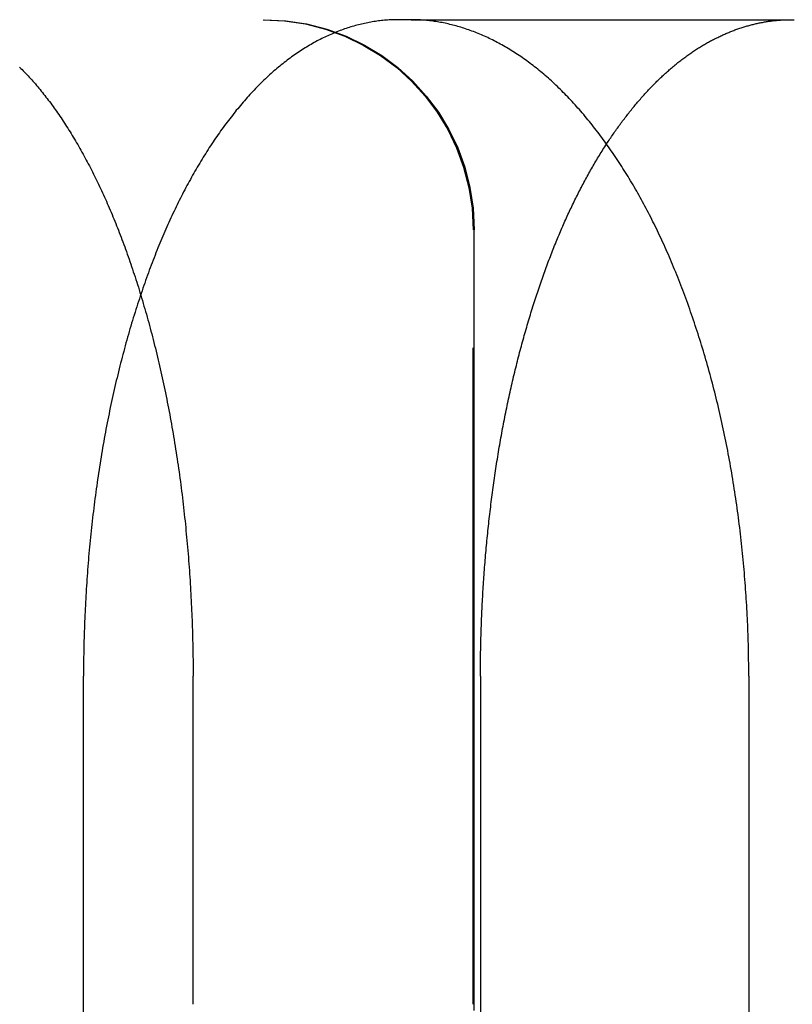
# Model space of a CAD drawing. Extents: x -77 to 77, y -177 to 102.
# Drawn here: x -63 to -60, y 66 to 70 of the extents above; entities that cross this region are included whole.
import ezdxf

# ---------------------------------------------------------------- set-up
doc = ezdxf.new("R2010")
doc.units = 0
doc.header["$LTSCALE"] = 10
doc.linetypes.add('VERDECKT', pattern=[0.375, 0.25, -0.125])
doc.layers.get('0').update_dxf_attribs({"linetype": 'CONTINUOUS'})
doc.layers.add('STEMPEL', color=3, linetype='CONTINUOUS')

# ---------------------------------------------------------------- blocks, each defined once
blk = doc.blocks.new('A$C0C61FC95')
at = {"color": 3, "linetype": 'CONTINUOUS', "extrusion": (0, 1, -2e-16)}
for p, q in [((-61.73555, 70), (-61.78564, 70)), ((-62.98455, 40), (-62.98455, 67.5)), ((-61.47202, 67.5), (-61.47202, 40)), ((-60.44946, 67.5), (-60.44946, 40))]:
    blk.add_line(p, q, dxfattribs=at)
at = {"color": 1, "linetype": 'VERDECKT', "extrusion": (0, 1, -2e-16)}
for p, q in [((-61.73555, 70), (-60.2767, 70)), ((-61.5, 40), (-61.5, 69.2)), ((-62.56686, 40), (-62.56686, 67.5))]:
    blk.add_line(p, q, dxfattribs=at)
at = {"color": 1}
for points in [[(-63.228, 69.8191, 0), (-63.2233, 69.8145, 0), (-63.2187, 69.8099, 0), (-63.214, 69.8052, 0), (-63.2094, 69.8005, 0), (-63.2048, 69.7957, 0), (-63.2002, 69.7908, 0), (-63.1956, 69.7859, 0), (-63.191, 69.7809, 0), (-63.1864, 69.7759, 0), (-63.1818, 69.7708, 0), (-63.1772, 69.7656, 0), (-63.1727, 69.7604, 0), (-63.1681, 69.7552, 0), (-63.1636, 69.7499, 0), (-63.159, 69.7445, 0), (-63.1545, 69.7391, 0), (-63.15, 69.7336, 0), (-63.1454, 69.728, 0), (-63.1409, 69.7225, 0), (-63.1364, 69.7168, 0), (-63.132, 69.7111, 0), (-63.1275, 69.7054, 0), (-63.123, 69.6996, 0), (-63.1186, 69.6937, 0), (-63.1141, 69.6878, 0), (-63.1097, 69.6818, 0), (-63.1052, 69.6758, 0), (-63.1008, 69.6698, 0), (-63.0964, 69.6636, 0), (-63.092, 69.6575, 0), (-63.0877, 69.6513, 0), (-63.0833, 69.645, 0), (-63.0789, 69.6387, 0), (-63.0746, 69.6323, 0), (-63.0702, 69.6259, 0), (-63.0659, 69.6195, 0), (-63.0616, 69.6129, 0), (-63.0573, 69.6064, 0), (-63.053, 69.5998, 0), (-63.0488, 69.5931, 0), (-63.0445, 69.5864, 0), (-63.0402, 69.5797, 0), (-63.036, 69.5729, 0), (-63.0318, 69.566, 0), (-63.0276, 69.5592, 0), (-63.0234, 69.5522, 0), (-63.0192, 69.5453, 0), (-63.0151, 69.5382, 0), (-63.0109, 69.5312, 0), (-63.0068, 69.5241, 0), (-63.0026, 69.5169, 0), (-62.9985, 69.5097, 0), (-62.9944, 69.5025, 0), (-62.9904, 69.4952, 0), (-62.9863, 69.4879, 0), (-62.9823, 69.4805, 0), (-62.9782, 69.4731, 0), (-62.9742, 69.4656, 0), (-62.9702, 69.4581, 0), (-62.9662, 69.4506, 0), (-62.9623, 69.443, 0), (-62.9583, 69.4354, 0), (-62.9544, 69.4277, 0), (-62.9505, 69.42, 0), (-62.9466, 69.4123, 0), (-62.9427, 69.4045, 0), (-62.9388, 69.3967, 0), (-62.935, 69.3889, 0), (-62.9311, 69.381, 0), (-62.9273, 69.3731, 0), (-62.9235, 69.3651, 0), (-62.9198, 69.3571, 0), (-62.916, 69.349, 0), (-62.9123, 69.341, 0), (-62.9085, 69.3329, 0), (-62.9048, 69.3247, 0), (-62.9012, 69.3165, 0), (-62.8975, 69.3083, 0), (-62.8938, 69.3, 0), (-62.8902, 69.2918, 0), (-62.8866, 69.2834, 0), (-62.883, 69.2751, 0), (-62.8795, 69.2667, 0), (-62.8759, 69.2583, 0), (-62.8724, 69.2498, 0), (-62.8689, 69.2413, 0), (-62.8654, 69.2328, 0), (-62.8619, 69.2242, 0), (-62.8585, 69.2155, 0), (-62.855, 69.2068, 0), (-62.8516, 69.1981, 0), (-62.8481, 69.1892, 0), (-62.8447, 69.1804, 0), (-62.8413, 69.1714, 0), (-62.8379, 69.1624, 0), (-62.8345, 69.1534, 0), (-62.8311, 69.1442, 0), (-62.8277, 69.1351, 0), (-62.8244, 69.1258, 0), (-62.821, 69.1166, 0), (-62.8177, 69.1072, 0), (-62.8144, 69.0978, 0), (-62.8111, 69.0884, 0), (-62.8078, 69.0789, 0), (-62.8045, 69.0693, 0), (-62.8012, 69.0597, 0), (-62.798, 69.05, 0), (-62.7948, 69.0403, 0), (-62.7915, 69.0305, 0), (-62.7883, 69.0207, 0), (-62.7851, 69.0108, 0), (-62.7819, 69.0009, 0), (-62.7788, 68.9909, 0), (-62.7756, 68.9809, 0), (-62.7725, 68.9708, 0), (-62.7694, 68.9607, 0), (-62.7663, 68.9505, 0), (-62.7632, 68.9403, 0), (-62.7601, 68.93, 0), (-62.7571, 68.9197, 0), (-62.7541, 68.9094, 0), (-62.751, 68.8989, 0), (-62.748, 68.8885, 0), (-62.7451, 68.878, 0), (-62.7421, 68.8674, 0), (-62.7392, 68.8568, 0), (-62.7362, 68.8462, 0), (-62.7333, 68.8355, 0), (-62.7304, 68.8248, 0), (-62.7276, 68.814, 0), (-62.7247, 68.8032, 0), (-62.7219, 68.7923, 0), (-62.7191, 68.7814, 0), (-62.7163, 68.7705, 0), (-62.7135, 68.7595, 0), (-62.7108, 68.7484, 0), (-62.7081, 68.7374, 0), (-62.7054, 68.7263, 0), (-62.7027, 68.7151, 0), (-62.7, 68.7039, 0), (-62.6974, 68.6927, 0), (-62.6948, 68.6814, 0), (-62.6922, 68.6701, 0), (-62.6896, 68.6588, 0), (-62.6871, 68.6474, 0), (-62.6845, 68.636, 0), (-62.682, 68.6245, 0), (-62.6796, 68.6131, 0), (-62.6771, 68.6015, 0), (-62.6747, 68.59, 0), (-62.6723, 68.5784, 0), (-62.6699, 68.5667, 0), (-62.6675, 68.5551, 0), (-62.6652, 68.5434, 0), (-62.6629, 68.5316, 0), (-62.6606, 68.5199, 0), (-62.6583, 68.5081, 0), (-62.6561, 68.4963, 0), (-62.6539, 68.4844, 0), (-62.6517, 68.4725, 0), (-62.6496, 68.4606, 0), (-62.6475, 68.4486, 0), (-62.6454, 68.4366, 0), (-62.6433, 68.4246, 0), (-62.6412, 68.4126, 0), (-62.6392, 68.4005, 0), (-62.6372, 68.3884, 0), (-62.6353, 68.3763, 0), (-62.6334, 68.3641, 0), (-62.6314, 68.352, 0), (-62.6296, 68.3398, 0), (-62.6277, 68.3275, 0), (-62.6259, 68.3153, 0), (-62.6241, 68.303, 0), (-62.6223, 68.2907, 0), (-62.6206, 68.2784, 0), (-62.6189, 68.2661, 0), (-62.6172, 68.2537, 0), (-62.6155, 68.2413, 0), (-62.6139, 68.2289, 0), (-62.6123, 68.2165, 0), (-62.6107, 68.2041, 0), (-62.6092, 68.1916, 0), (-62.6077, 68.1792, 0), (-62.6062, 68.1667, 0), (-62.6047, 68.1542, 0), (-62.6033, 68.1417, 0), (-62.6019, 68.1292, 0), (-62.6005, 68.1166, 0), (-62.5991, 68.1041, 0), (-62.5978, 68.0915, 0), (-62.5965, 68.0789, 0), (-62.5952, 68.0664, 0), (-62.594, 68.0538, 0), (-62.5928, 68.0412, 0), (-62.5916, 68.0286, 0), (-62.5904, 68.0159, 0), (-62.5893, 68.0033, 0), (-62.5882, 67.9907, 0), (-62.5871, 67.978, 0), (-62.5861, 67.9654, 0), (-62.585, 67.9528, 0), (-62.584, 67.9401, 0), (-62.5831, 67.9275, 0), (-62.5821, 67.9148, 0), (-62.5812, 67.9021, 0), (-62.5803, 67.8895, 0), (-62.5795, 67.8768, 0), (-62.5787, 67.8642, 0), (-62.5779, 67.8515, 0), (-62.5771, 67.8388, 0), (-62.5764, 67.8262, 0), (-62.5756, 67.8135, 0), (-62.575, 67.8009, 0), (-62.5743, 67.7882, 0), (-62.5737, 67.7756, 0), (-62.5731, 67.763, 0), (-62.5725, 67.7503, 0), (-62.5719, 67.7377, 0), (-62.5714, 67.7251, 0), (-62.5709, 67.7125, 0), (-62.5705, 67.6999, 0), (-62.57, 67.6873, 0), (-62.5696, 67.6747, 0), (-62.5692, 67.6621, 0), (-62.5689, 67.6496, 0), (-62.5686, 67.637, 0), (-62.5683, 67.6245, 0), (-62.568, 67.612, 0), (-62.5678, 67.5995, 0), (-62.5676, 67.587, 0), (-62.5674, 67.5745, 0), (-62.5672, 67.562, 0), (-62.5671, 67.5496, 0), (-62.567, 67.5372, 0), (-62.5669, 67.5248, 0), (-62.5669, 67.5124, 0), (-62.5669, 67.5, 0)], [(-60.9912, 69.5269, 0), (-60.9881, 69.5317, 0), (-60.9849, 69.5365, 0), (-60.9818, 69.5412, 0), (-60.9786, 69.5459, 0), (-60.9754, 69.5506, 0), (-60.9722, 69.5552, 0), (-60.9691, 69.5599, 0), (-60.9658, 69.5645, 0), (-60.9626, 69.5691, 0), (-60.9594, 69.5737, 0), (-60.9562, 69.5783, 0), (-60.953, 69.5829, 0), (-60.9497, 69.5874, 0), (-60.9465, 69.5919, 0), (-60.9432, 69.5964, 0), (-60.9399, 69.6009, 0), (-60.9367, 69.6053, 0), (-60.9334, 69.6098, 0), (-60.9301, 69.6142, 0), (-60.9268, 69.6186, 0), (-60.9235, 69.6229, 0), (-60.9201, 69.6273, 0), (-60.9168, 69.6316, 0), (-60.9135, 69.6359, 0), (-60.9101, 69.6402, 0), (-60.9068, 69.6445, 0), (-60.9034, 69.6487, 0), (-60.9001, 69.6529, 0), (-60.8967, 69.6571, 0), (-60.8933, 69.6613, 0), (-60.8899, 69.6655, 0), (-60.8865, 69.6696, 0), (-60.8831, 69.6737, 0), (-60.8797, 69.6778, 0), (-60.8763, 69.6818, 0), (-60.8729, 69.6859, 0), (-60.8695, 69.6899, 0), (-60.866, 69.6939, 0), (-60.8626, 69.6979, 0), (-60.8591, 69.7018, 0), (-60.8557, 69.7057, 0), (-60.8522, 69.7096, 0), (-60.8487, 69.7135, 0), (-60.8452, 69.7174, 0), (-60.8417, 69.7212, 0), (-60.8382, 69.725, 0), (-60.8347, 69.7288, 0), (-60.8312, 69.7326, 0), (-60.8277, 69.7363, 0), (-60.8242, 69.74, 0), (-60.8207, 69.7437, 0), (-60.8171, 69.7474, 0), (-60.8136, 69.751, 0), (-60.81, 69.7546, 0), (-60.8065, 69.7582, 0), (-60.8029, 69.7617, 0), (-60.7993, 69.7653, 0), (-60.7958, 69.7688, 0), (-60.7922, 69.7723, 0), (-60.7886, 69.7757, 0), (-60.785, 69.7792, 0), (-60.7814, 69.7826, 0), (-60.7778, 69.786, 0), (-60.7742, 69.7893, 0), (-60.7706, 69.7926, 0), (-60.7669, 69.7959, 0), (-60.7633, 69.7992, 0), (-60.7597, 69.8025, 0), (-60.756, 69.8057, 0), (-60.7524, 69.8089, 0), (-60.7487, 69.8121, 0), (-60.7451, 69.8152, 0), (-60.7414, 69.8183, 0), (-60.7377, 69.8214, 0), (-60.7341, 69.8245, 0), (-60.7304, 69.8275, 0), (-60.7267, 69.8305, 0), (-60.723, 69.8335, 0), (-60.7193, 69.8364, 0), (-60.7156, 69.8394, 0), (-60.7119, 69.8423, 0), (-60.7082, 69.8451, 0), (-60.7045, 69.848, 0), (-60.7007, 69.8508, 0), (-60.697, 69.8536, 0), (-60.6933, 69.8564, 0), (-60.6895, 69.8591, 0), (-60.6858, 69.8618, 0), (-60.682, 69.8645, 0), (-60.6783, 69.8672, 0), (-60.6745, 69.8698, 0), (-60.6708, 69.8724, 0), (-60.667, 69.875, 0), (-60.6633, 69.8775, 0), (-60.6595, 69.8801, 0), (-60.6557, 69.8826, 0), (-60.6519, 69.885, 0), (-60.6481, 69.8875, 0), (-60.6444, 69.8899, 0), (-60.6406, 69.8923, 0), (-60.6368, 69.8947, 0), (-60.633, 69.897, 0), (-60.6292, 69.8993, 0), (-60.6254, 69.9016, 0), (-60.6216, 69.9039, 0), (-60.6178, 69.9061, 0), (-60.6139, 69.9083, 0), (-60.6101, 69.9105, 0), (-60.6063, 69.9127, 0), (-60.6025, 69.9148, 0), (-60.5987, 69.9169, 0), (-60.5948, 69.919, 0), (-60.591, 69.921, 0), (-60.5872, 69.923, 0), (-60.5833, 69.925, 0), (-60.5795, 69.927, 0), (-60.5757, 69.9289, 0), (-60.5718, 69.9309, 0), (-60.568, 69.9327, 0), (-60.5641, 69.9346, 0), (-60.5603, 69.9364, 0), (-60.5564, 69.9383, 0), (-60.5526, 69.94, 0), (-60.5487, 69.9418, 0), (-60.5449, 69.9435, 0), (-60.541, 69.9452, 0), (-60.5371, 69.9469, 0), (-60.5333, 69.9486, 0), (-60.5294, 69.9502, 0), (-60.5256, 69.9518, 0), (-60.5217, 69.9534, 0), (-60.5178, 69.9549, 0), (-60.514, 69.9564, 0), (-60.5101, 69.9579, 0), (-60.5062, 69.9594, 0), (-60.5023, 69.9608, 0), (-60.4985, 69.9623, 0), (-60.4946, 69.9636, 0), (-60.4907, 69.965, 0), (-60.4869, 69.9663, 0), (-60.483, 69.9677, 0), (-60.4791, 69.9689, 0), (-60.4752, 69.9702, 0), (-60.4714, 69.9714, 0), (-60.4675, 69.9726, 0), (-60.4636, 69.9738, 0), (-60.4597, 69.975, 0), (-60.4559, 69.9761, 0), (-60.452, 69.9772, 0), (-60.4481, 69.9783, 0), (-60.4442, 69.9793, 0), (-60.4404, 69.9803, 0), (-60.4365, 69.9813, 0), (-60.4326, 69.9823, 0), (-60.4287, 69.9833, 0), (-60.4249, 69.9842, 0), (-60.421, 69.9851, 0), (-60.4171, 69.9859, 0), (-60.4133, 69.9868, 0), (-60.4094, 69.9876, 0), (-60.4055, 69.9884, 0), (-60.4017, 69.9891, 0), (-60.3978, 69.9899, 0), (-60.3939, 69.9906, 0), (-60.3901, 69.9913, 0), (-60.3862, 69.9919, 0), (-60.3823, 69.9926, 0), (-60.3785, 69.9932, 0), (-60.3746, 69.9938, 0), (-60.3708, 69.9943, 0), (-60.3669, 69.9948, 0), (-60.3631, 69.9953, 0), (-60.3592, 69.9958, 0), (-60.3554, 69.9963, 0), (-60.3515, 69.9967, 0), (-60.3477, 69.9971, 0), (-60.3438, 69.9975, 0), (-60.34, 69.9978, 0), (-60.3362, 69.9981, 0), (-60.3323, 69.9984, 0), (-60.3285, 69.9987, 0), (-60.3247, 69.999, 0), (-60.3209, 69.9992, 0), (-60.317, 69.9994, 0), (-60.3132, 69.9995, 0), (-60.3094, 69.9997, 0), (-60.3056, 69.9998, 0), (-60.3018, 69.9999, 0), (-60.298, 69.9999, 0), (-60.2942, 70, 0), (-60.2904, 70, 0)], [(-61.4953, 66.2267, 0), (-61.4953, 66.3029, 0), (-61.4953, 66.3792, 0), (-61.4953, 66.4554, 0), (-61.4953, 66.5317, 0), (-61.4954, 66.6079, 0), (-61.4954, 66.6841, 0), (-61.4954, 66.7604, 0), (-61.4954, 66.8366, 0), (-61.4954, 66.9129, 0), (-61.4954, 66.9891, 0), (-61.4954, 67.0654, 0), (-61.4954, 67.1416, 0), (-61.4954, 67.2178, 0), (-61.4954, 67.2941, 0), (-61.4954, 67.3703, 0), (-61.4954, 67.4466, 0), (-61.4955, 67.5228, 0), (-61.4955, 67.599, 0), (-61.4955, 67.6753, 0), (-61.4955, 67.7515, 0), (-61.4955, 67.8278, 0), (-61.4955, 67.904, 0), (-61.4955, 67.9802, 0), (-61.4955, 68.0565, 0), (-61.4955, 68.1327, 0), (-61.4955, 68.209, 0), (-61.4955, 68.2852, 0), (-61.4955, 68.3614, 0), (-61.4955, 68.4377, 0), (-61.4956, 68.5139, 0), (-61.4956, 68.5902, 0), (-61.4956, 68.6664, 0), (-61.4956, 68.7426, 0), (-61.4956, 68.8189, 0), (-61.4956, 68.8951, 0), (-61.4956, 68.9714, 0), (-61.4956, 69.0476, 0), (-61.4956, 69.1238, 0), (-61.4956, 69.2001, 0)]]:
    blk.add_polyline3d(points, dxfattribs=at)
at = {"color": 3}
for points in [[(-61.7856, 70, 0), (-61.7914, 70, 0), (-61.7971, 69.9999, 0), (-61.8029, 69.9997, 0), (-61.8087, 69.9995, 0), (-61.8144, 69.9993, 0), (-61.8202, 69.999, 0), (-61.826, 69.9986, 0), (-61.8318, 69.9982, 0), (-61.8376, 69.9977, 0), (-61.8434, 69.9971, 0), (-61.8492, 69.9965, 0), (-61.855, 69.9959, 0), (-61.8608, 69.9952, 0), (-61.8666, 69.9944, 0), (-61.8725, 69.9935, 0), (-61.8783, 69.9927, 0), (-61.8841, 69.9917, 0), (-61.89, 69.9907, 0), (-61.8958, 69.9896, 0), (-61.9017, 69.9885, 0), (-61.9075, 69.9873, 0), (-61.9133, 69.9861, 0), (-61.9192, 69.9848, 0), (-61.925, 69.9835, 0), (-61.9309, 69.982, 0), (-61.9368, 69.9806, 0), (-61.9426, 69.979, 0), (-61.9485, 69.9775, 0), (-61.9543, 69.9758, 0), (-61.9602, 69.9741, 0), (-61.966, 69.9724, 0), (-61.9719, 69.9705, 0), (-61.9777, 69.9687, 0), (-61.9836, 69.9667, 0), (-61.9894, 69.9647, 0), (-61.9953, 69.9627, 0), (-62.0012, 69.9606, 0), (-62.007, 69.9584, 0), (-62.0128, 69.9562, 0), (-62.0187, 69.9539, 0), (-62.0245, 69.9516, 0), (-62.0304, 69.9492, 0), (-62.0362, 69.9467, 0), (-62.042, 69.9442, 0), (-62.0479, 69.9416, 0), (-62.0537, 69.939, 0), (-62.0595, 69.9363, 0), (-62.0653, 69.9335, 0), (-62.0712, 69.9307, 0), (-62.077, 69.9278, 0), (-62.0828, 69.9249, 0), (-62.0886, 69.9219, 0), (-62.0943, 69.9189, 0), (-62.1001, 69.9158, 0), (-62.1059, 69.9126, 0), (-62.1117, 69.9094, 0), (-62.1175, 69.9061, 0), (-62.1232, 69.9028, 0), (-62.129, 69.8994, 0), (-62.1347, 69.8959, 0), (-62.1404, 69.8924, 0), (-62.1462, 69.8888, 0), (-62.1519, 69.8852, 0), (-62.1576, 69.8815, 0), (-62.1633, 69.8777, 0), (-62.169, 69.8739, 0), (-62.1747, 69.87, 0), (-62.1804, 69.8661, 0), (-62.186, 69.8621, 0), (-62.1917, 69.8581, 0), (-62.1973, 69.8539, 0), (-62.203, 69.8498, 0), (-62.2086, 69.8455, 0), (-62.2142, 69.8413, 0), (-62.2198, 69.8369, 0), (-62.2254, 69.8325, 0), (-62.231, 69.828, 0), (-62.2366, 69.8235, 0), (-62.2421, 69.8189, 0), (-62.2477, 69.8143, 0), (-62.2532, 69.8096, 0), (-62.2587, 69.8048, 0), (-62.2642, 69.8, 0), (-62.2697, 69.7951, 0), (-62.2752, 69.7901, 0), (-62.2806, 69.7851, 0), (-62.2861, 69.7801, 0), (-62.2915, 69.775, 0), (-62.2969, 69.7698, 0), (-62.3024, 69.7645, 0), (-62.3077, 69.7593, 0), (-62.3131, 69.7539, 0), (-62.3185, 69.7485, 0), (-62.3238, 69.743, 0), (-62.3292, 69.7375, 0), (-62.3345, 69.732, 0), (-62.3398, 69.7263, 0), (-62.3451, 69.7207, 0), (-62.3503, 69.7149, 0), (-62.3556, 69.7092, 0), (-62.3608, 69.7033, 0), (-62.3661, 69.6974, 0), (-62.3713, 69.6915, 0), (-62.3765, 69.6855, 0), (-62.3816, 69.6795, 0), (-62.3868, 69.6734, 0), (-62.3919, 69.6672, 0), (-62.397, 69.661, 0), (-62.4022, 69.6548, 0), (-62.4072, 69.6485, 0), (-62.4123, 69.6421, 0), (-62.4174, 69.6357, 0), (-62.4224, 69.6293, 0), (-62.4274, 69.6228, 0), (-62.4324, 69.6163, 0), (-62.4374, 69.6097, 0), (-62.4423, 69.603, 0), (-62.4473, 69.5964, 0), (-62.4522, 69.5896, 0), (-62.4571, 69.5829, 0), (-62.462, 69.5761, 0), (-62.4669, 69.5692, 0), (-62.4717, 69.5623, 0), (-62.4765, 69.5553, 0), (-62.4813, 69.5483, 0), (-62.4861, 69.5413, 0), (-62.4909, 69.5342, 0), (-62.4956, 69.5271, 0), (-62.5004, 69.5199, 0), (-62.5051, 69.5127, 0), (-62.5097, 69.5055, 0), (-62.5144, 69.4982, 0), (-62.519, 69.4908, 0), (-62.5237, 69.4835, 0), (-62.5283, 69.4761, 0), (-62.5328, 69.4686, 0), (-62.5374, 69.4611, 0), (-62.5419, 69.4536, 0), (-62.5464, 69.446, 0), (-62.5509, 69.4384, 0), (-62.5554, 69.4307, 0), (-62.5598, 69.4231, 0), (-62.5642, 69.4153, 0), (-62.5686, 69.4076, 0), (-62.573, 69.3998, 0), (-62.5774, 69.3919, 0), (-62.5817, 69.3841, 0), (-62.586, 69.3762, 0), (-62.5903, 69.3682, 0), (-62.5945, 69.3603, 0), (-62.5988, 69.3523, 0), (-62.603, 69.3442, 0), (-62.6072, 69.3361, 0), (-62.6113, 69.328, 0), (-62.6154, 69.3199, 0), (-62.6196, 69.3117, 0), (-62.6236, 69.3035, 0), (-62.6277, 69.2953, 0), (-62.6317, 69.287, 0), (-62.6357, 69.2787, 0), (-62.6397, 69.2704, 0), (-62.6437, 69.262, 0), (-62.6476, 69.2536, 0), (-62.6515, 69.2452, 0), (-62.6554, 69.2367, 0), (-62.6593, 69.2281, 0), (-62.6632, 69.2195, 0), (-62.667, 69.2109, 0), (-62.6708, 69.2022, 0), (-62.6747, 69.1934, 0), (-62.6785, 69.1846, 0), (-62.6823, 69.1757, 0), (-62.6861, 69.1667, 0), (-62.6898, 69.1578, 0), (-62.6936, 69.1487, 0), (-62.6973, 69.1396, 0), (-62.701, 69.1305, 0), (-62.7047, 69.1213, 0), (-62.7084, 69.112, 0), (-62.7121, 69.1027, 0), (-62.7157, 69.0933, 0), (-62.7194, 69.0839, 0), (-62.723, 69.0745, 0), (-62.7266, 69.0649, 0), (-62.7302, 69.0554, 0), (-62.7338, 69.0458, 0), (-62.7373, 69.0361, 0), (-62.7408, 69.0264, 0), (-62.7444, 69.0166, 0), (-62.7479, 69.0068, 0), (-62.7513, 68.997, 0), (-62.7548, 68.9871, 0), (-62.7582, 68.9771, 0), (-62.7616, 68.9672, 0), (-62.765, 68.9571, 0), (-62.7684, 68.947, 0), (-62.7718, 68.9369, 0), (-62.7751, 68.9267, 0), (-62.7784, 68.9165, 0), (-62.7817, 68.9062, 0), (-62.785, 68.8959, 0), (-62.7883, 68.8856, 0), (-62.7915, 68.8752, 0), (-62.7947, 68.8648, 0), (-62.7979, 68.8543, 0), (-62.8011, 68.8438, 0), (-62.8042, 68.8332, 0), (-62.8074, 68.8226, 0), (-62.8105, 68.812, 0), (-62.8135, 68.8013, 0), (-62.8166, 68.7906, 0), (-62.8196, 68.7798, 0), (-62.8227, 68.769, 0), (-62.8256, 68.7582, 0), (-62.8286, 68.7473, 0), (-62.8315, 68.7364, 0), (-62.8345, 68.7254, 0), (-62.8374, 68.7144, 0), (-62.8402, 68.7034, 0), (-62.8431, 68.6924, 0), (-62.8459, 68.6813, 0), (-62.8487, 68.6701, 0), (-62.8514, 68.659, 0), (-62.8542, 68.6478, 0), (-62.8569, 68.6365, 0), (-62.8596, 68.6252, 0), (-62.8623, 68.6139, 0), (-62.8649, 68.6026, 0), (-62.8675, 68.5912, 0), (-62.8701, 68.5798, 0), (-62.8726, 68.5684, 0), (-62.8752, 68.5569, 0), (-62.8777, 68.5454, 0), (-62.8802, 68.5339, 0), (-62.8826, 68.5224, 0), (-62.885, 68.5108, 0), (-62.8874, 68.4992, 0), (-62.8898, 68.4875, 0), (-62.8921, 68.4758, 0), (-62.8944, 68.4641, 0), (-62.8967, 68.4524, 0), (-62.8989, 68.4407, 0), (-62.9012, 68.4289, 0), (-62.9033, 68.4171, 0), (-62.9055, 68.4052, 0), (-62.9076, 68.3934, 0), (-62.9097, 68.3815, 0), (-62.9118, 68.3696, 0), (-62.9138, 68.3576, 0), (-62.9158, 68.3457, 0), (-62.9178, 68.3337, 0), (-62.9198, 68.3217, 0), (-62.9217, 68.3097, 0), (-62.9236, 68.2976, 0), (-62.9255, 68.2856, 0), (-62.9273, 68.2735, 0), (-62.9291, 68.2614, 0), (-62.9309, 68.2493, 0), (-62.9326, 68.2371, 0), (-62.9344, 68.225, 0), (-62.9361, 68.2128, 0), (-62.9377, 68.2006, 0), (-62.9393, 68.1884, 0), (-62.941, 68.1762, 0), (-62.9425, 68.164, 0), (-62.9441, 68.1517, 0), (-62.9456, 68.1395, 0), (-62.9471, 68.1272, 0), (-62.9485, 68.1149, 0), (-62.95, 68.1026, 0), (-62.9514, 68.0904, 0), (-62.9527, 68.078, 0), (-62.9541, 68.0657, 0), (-62.9554, 68.0534, 0), (-62.9567, 68.0411, 0), (-62.9579, 68.0287, 0), (-62.9592, 68.0164, 0), (-62.9604, 68.004, 0), (-62.9615, 67.9917, 0), (-62.9627, 67.9793, 0), (-62.9638, 67.967, 0), (-62.9649, 67.9546, 0), (-62.9659, 67.9422, 0), (-62.9669, 67.9298, 0), (-62.9679, 67.9175, 0), (-62.9689, 67.9051, 0), (-62.9698, 67.8927, 0), (-62.9707, 67.8803, 0), (-62.9716, 67.868, 0), (-62.9725, 67.8556, 0), (-62.9733, 67.8432, 0), (-62.9741, 67.8308, 0), (-62.9748, 67.8185, 0), (-62.9756, 67.8061, 0), (-62.9763, 67.7937, 0), (-62.9769, 67.7814, 0), (-62.9776, 67.769, 0), (-62.9782, 67.7567, 0), (-62.9788, 67.7444, 0), (-62.9794, 67.732, 0), (-62.9799, 67.7197, 0), (-62.9804, 67.7074, 0), (-62.9809, 67.6951, 0), (-62.9813, 67.6828, 0), (-62.9817, 67.6705, 0), (-62.9821, 67.6583, 0), (-62.9825, 67.646, 0), (-62.9828, 67.6337, 0), (-62.9831, 67.6215, 0), (-62.9834, 67.6093, 0), (-62.9836, 67.5971, 0), (-62.9838, 67.5849, 0), (-62.984, 67.5727, 0), (-62.9842, 67.5605, 0), (-62.9843, 67.5484, 0), (-62.9844, 67.5363, 0), (-62.9845, 67.5242, 0), (-62.9845, 67.5121, 0), (-62.9845, 67.5, 0)], [(-60.4495, 67.5, 0), (-60.4495, 67.5121, 0), (-60.4495, 67.5242, 0), (-60.4496, 67.5363, 0), (-60.4497, 67.5484, 0), (-60.4499, 67.5606, 0), (-60.4501, 67.5727, 0), (-60.4503, 67.5849, 0), (-60.4505, 67.5971, 0), (-60.4508, 67.6093, 0), (-60.4511, 67.6216, 0), (-60.4514, 67.6338, 0), (-60.4518, 67.6461, 0), (-60.4522, 67.6583, 0), (-60.4527, 67.6706, 0), (-60.4531, 67.6829, 0), (-60.4537, 67.6952, 0), (-60.4542, 67.7075, 0), (-60.4548, 67.7198, 0), (-60.4554, 67.7322, 0), (-60.456, 67.7445, 0), (-60.4567, 67.7568, 0), (-60.4574, 67.7692, 0), (-60.4581, 67.7816, 0), (-60.4589, 67.7939, 0), (-60.4597, 67.8063, 0), (-60.4605, 67.8187, 0), (-60.4614, 67.831, 0), (-60.4623, 67.8434, 0), (-60.4632, 67.8558, 0), (-60.4642, 67.8682, 0), (-60.4652, 67.8806, 0), (-60.4662, 67.893, 0), (-60.4673, 67.9054, 0), (-60.4684, 67.9178, 0), (-60.4695, 67.9302, 0), (-60.4707, 67.9425, 0), (-60.4719, 67.9549, 0), (-60.4731, 67.9673, 0), (-60.4744, 67.9797, 0), (-60.4757, 67.9921, 0), (-60.477, 68.0044, 0), (-60.4784, 68.0168, 0), (-60.4797, 68.0292, 0), (-60.4812, 68.0415, 0), (-60.4826, 68.0539, 0), (-60.4841, 68.0662, 0), (-60.4856, 68.0786, 0), (-60.4872, 68.0909, 0), (-60.4888, 68.1032, 0), (-60.4904, 68.1155, 0), (-60.4921, 68.1278, 0), (-60.4938, 68.1401, 0), (-60.4955, 68.1523, 0), (-60.4972, 68.1646, 0), (-60.499, 68.1769, 0), (-60.5008, 68.1891, 0), (-60.5027, 68.2013, 0), (-60.5046, 68.2135, 0), (-60.5065, 68.2257, 0), (-60.5084, 68.2379, 0), (-60.5104, 68.25, 0), (-60.5124, 68.2622, 0), (-60.5145, 68.2743, 0), (-60.5166, 68.2864, 0), (-60.5187, 68.2985, 0), (-60.5208, 68.3105, 0), (-60.523, 68.3226, 0), (-60.5252, 68.3346, 0), (-60.5275, 68.3466, 0), (-60.5297, 68.3586, 0), (-60.532, 68.3705, 0), (-60.5344, 68.3825, 0), (-60.5368, 68.3944, 0), (-60.5392, 68.4063, 0), (-60.5416, 68.4181, 0), (-60.5441, 68.43, 0), (-60.5466, 68.4418, 0), (-60.5491, 68.4535, 0), (-60.5517, 68.4653, 0), (-60.5543, 68.477, 0), (-60.5569, 68.4887, 0), (-60.5596, 68.5004, 0), (-60.5623, 68.512, 0), (-60.565, 68.5236, 0), (-60.5678, 68.5352, 0), (-60.5706, 68.5468, 0), (-60.5734, 68.5583, 0), (-60.5763, 68.5698, 0), (-60.5791, 68.5812, 0), (-60.5821, 68.5926, 0), (-60.585, 68.604, 0), (-60.588, 68.6154, 0), (-60.591, 68.6267, 0), (-60.594, 68.638, 0), (-60.5971, 68.6493, 0), (-60.6002, 68.6605, 0), (-60.6033, 68.6717, 0), (-60.6064, 68.6828, 0), (-60.6096, 68.694, 0), (-60.6128, 68.705, 0), (-60.616, 68.7161, 0), (-60.6193, 68.7271, 0), (-60.6225, 68.7381, 0), (-60.6258, 68.749, 0), (-60.6292, 68.7599, 0), (-60.6325, 68.7708, 0), (-60.6359, 68.7816, 0), (-60.6393, 68.7924, 0), (-60.6427, 68.8031, 0), (-60.6462, 68.8138, 0), (-60.6497, 68.8245, 0), (-60.6532, 68.8351, 0), (-60.6567, 68.8457, 0), (-60.6603, 68.8562, 0), (-60.6638, 68.8667, 0), (-60.6674, 68.8772, 0), (-60.671, 68.8876, 0), (-60.6747, 68.898, 0), (-60.6784, 68.9083, 0), (-60.682, 68.9186, 0), (-60.6858, 68.9288, 0), (-60.6895, 68.939, 0), (-60.6932, 68.9492, 0), (-60.697, 68.9593, 0), (-60.7008, 68.9693, 0), (-60.7046, 68.9793, 0), (-60.7085, 68.9893, 0), (-60.7123, 68.9992, 0), (-60.7162, 69.0091, 0), (-60.7201, 69.0189, 0), (-60.724, 69.0287, 0), (-60.7279, 69.0384, 0), (-60.7319, 69.0481, 0), (-60.7359, 69.0577, 0), (-60.7399, 69.0673, 0), (-60.7439, 69.0768, 0), (-60.7479, 69.0863, 0), (-60.7519, 69.0957, 0), (-60.756, 69.1051, 0), (-60.7601, 69.1144, 0), (-60.7642, 69.1237, 0), (-60.7683, 69.1329, 0), (-60.7724, 69.1421, 0), (-60.7765, 69.1512, 0), (-60.7807, 69.1603, 0), (-60.7849, 69.1693, 0), (-60.7891, 69.1782, 0), (-60.7933, 69.1871, 0), (-60.7975, 69.1959, 0), (-60.8017, 69.2047, 0), (-60.806, 69.2135, 0), (-60.8102, 69.2221, 0), (-60.8145, 69.2307, 0), (-60.8188, 69.2393, 0), (-60.8231, 69.2478, 0), (-60.8274, 69.2562, 0), (-60.8318, 69.2647, 0), (-60.8361, 69.273, 0), (-60.8405, 69.2814, 0), (-60.845, 69.2897, 0), (-60.8494, 69.298, 0), (-60.8539, 69.3062, 0), (-60.8584, 69.3144, 0), (-60.8629, 69.3226, 0), (-60.8674, 69.3308, 0), (-60.872, 69.3389, 0), (-60.8766, 69.347, 0), (-60.8812, 69.355, 0), (-60.8859, 69.3631, 0), (-60.8906, 69.371, 0), (-60.8953, 69.379, 0), (-60.9, 69.3869, 0), (-60.9047, 69.3948, 0), (-60.9095, 69.4026, 0), (-60.9143, 69.4104, 0), (-60.9191, 69.4182, 0), (-60.9239, 69.4259, 0), (-60.9288, 69.4336, 0), (-60.9337, 69.4412, 0), (-60.9386, 69.4488, 0), (-60.9435, 69.4564, 0), (-60.9484, 69.4639, 0), (-60.9534, 69.4714, 0), (-60.9584, 69.4789, 0), (-60.9634, 69.4863, 0), (-60.9684, 69.4937, 0), (-60.9735, 69.501, 0), (-60.9786, 69.5083, 0), (-60.9837, 69.5155, 0), (-60.9888, 69.5227, 0), (-60.9939, 69.5299, 0), (-60.9991, 69.537, 0), (-61.0042, 69.5441, 0), (-61.0094, 69.5511, 0), (-61.0146, 69.5581, 0), (-61.0199, 69.5651, 0), (-61.0251, 69.572, 0), (-61.0304, 69.5788, 0), (-61.0357, 69.5856, 0), (-61.041, 69.5924, 0), (-61.0463, 69.5991, 0), (-61.0516, 69.6058, 0), (-61.057, 69.6124, 0), (-61.0624, 69.6189, 0), (-61.0678, 69.6255, 0), (-61.0732, 69.6319, 0), (-61.0786, 69.6384, 0), (-61.084, 69.6447, 0), (-61.0895, 69.6511, 0), (-61.095, 69.6574, 0), (-61.1005, 69.6636, 0), (-61.106, 69.6698, 0), (-61.1115, 69.6759, 0), (-61.117, 69.682, 0), (-61.1226, 69.688, 0), (-61.1281, 69.694, 0), (-61.1337, 69.6999, 0), (-61.1393, 69.7058, 0), (-61.1449, 69.7116, 0), (-61.1505, 69.7173, 0), (-61.1562, 69.723, 0), (-61.1618, 69.7287, 0), (-61.1675, 69.7343, 0), (-61.1732, 69.7398, 0), (-61.1789, 69.7453, 0), (-61.1846, 69.7508, 0), (-61.1903, 69.7561, 0), (-61.196, 69.7615, 0), (-61.2017, 69.7667, 0), (-61.2075, 69.7719, 0), (-61.2132, 69.7771, 0), (-61.219, 69.7822, 0), (-61.2248, 69.7872, 0), (-61.2306, 69.7922, 0), (-61.2364, 69.7971, 0), (-61.2422, 69.802, 0), (-61.248, 69.8067, 0), (-61.2539, 69.8115, 0), (-61.2597, 69.8162, 0), (-61.2656, 69.8208, 0), (-61.2714, 69.8253, 0), (-61.2773, 69.8298, 0), (-61.2832, 69.8343, 0), (-61.2891, 69.8386, 0), (-61.295, 69.843, 0), (-61.3009, 69.8472, 0), (-61.3068, 69.8514, 0), (-61.3127, 69.8556, 0), (-61.3187, 69.8596, 0), (-61.3246, 69.8637, 0), (-61.3306, 69.8676, 0), (-61.3365, 69.8715, 0), (-61.3425, 69.8754, 0), (-61.3484, 69.8791, 0), (-61.3544, 69.8829, 0), (-61.3604, 69.8865, 0), (-61.3663, 69.8901, 0), (-61.3723, 69.8937, 0), (-61.3783, 69.8972, 0), (-61.3843, 69.9006, 0), (-61.3903, 69.904, 0), (-61.3963, 69.9073, 0), (-61.4023, 69.9105, 0), (-61.4083, 69.9137, 0), (-61.4143, 69.9168, 0), (-61.4203, 69.9199, 0), (-61.4263, 69.9229, 0), (-61.4323, 69.9259, 0), (-61.4384, 69.9288, 0), (-61.4444, 69.9316, 0), (-61.4504, 69.9344, 0), (-61.4564, 69.9371, 0), (-61.4624, 69.9398, 0), (-61.4685, 69.9424, 0), (-61.4745, 69.9449, 0), (-61.4805, 69.9474, 0), (-61.4865, 69.9499, 0), (-61.4926, 69.9522, 0), (-61.4986, 69.9546, 0), (-61.5046, 69.9568, 0), (-61.5106, 69.959, 0), (-61.5166, 69.9611, 0), (-61.5226, 69.9632, 0), (-61.5286, 69.9653, 0), (-61.5347, 69.9672, 0), (-61.5407, 69.9691, 0), (-61.5467, 69.971, 0), (-61.5527, 69.9728, 0), (-61.5587, 69.9745, 0), (-61.5647, 69.9762, 0), (-61.5706, 69.9778, 0), (-61.5766, 69.9794, 0), (-61.5826, 69.9809, 0), (-61.5886, 69.9823, 0), (-61.5945, 69.9837, 0), (-61.6005, 69.985, 0), (-61.6065, 69.9863, 0), (-61.6124, 69.9875, 0), (-61.6184, 69.9887, 0), (-61.6243, 69.9898, 0), (-61.6302, 69.9909, 0), (-61.6362, 69.9918, 0), (-61.6421, 69.9928, 0), (-61.648, 69.9937, 0), (-61.6539, 69.9945, 0), (-61.6598, 69.9952, 0), (-61.6657, 69.9959, 0), (-61.6715, 69.9966, 0), (-61.6774, 69.9972, 0), (-61.6833, 69.9977, 0), (-61.6891, 69.9982, 0), (-61.695, 69.9986, 0), (-61.7008, 69.999, 0), (-61.7066, 69.9993, 0), (-61.7124, 69.9996, 0), (-61.7182, 69.9997, 0), (-61.724, 69.9999, 0), (-61.7298, 70, 0), (-61.7355, 70, 0)], [(-61.472, 67.5, 0), (-61.472, 67.509, 0), (-61.472, 67.5181, 0), (-61.4719, 67.5272, 0), (-61.4719, 67.5362, 0), (-61.4718, 67.5453, 0), (-61.4717, 67.5544, 0), (-61.4716, 67.5635, 0), (-61.4715, 67.5726, 0), (-61.4714, 67.5818, 0), (-61.4712, 67.5909, 0), (-61.4711, 67.6, 0), (-61.4709, 67.6092, 0), (-61.4707, 67.6183, 0), (-61.4705, 67.6275, 0), (-61.4702, 67.6367, 0), (-61.47, 67.6458, 0), (-61.4697, 67.655, 0), (-61.4694, 67.6642, 0), (-61.4692, 67.6734, 0), (-61.4688, 67.6826, 0), (-61.4685, 67.6918, 0), (-61.4682, 67.701, 0), (-61.4678, 67.7103, 0), (-61.4674, 67.7195, 0), (-61.4671, 67.7287, 0), (-61.4667, 67.7379, 0), (-61.4662, 67.7472, 0), (-61.4658, 67.7564, 0), (-61.4653, 67.7657, 0), (-61.4649, 67.7749, 0), (-61.4644, 67.7842, 0), (-61.4639, 67.7934, 0), (-61.4634, 67.8027, 0), (-61.4628, 67.8119, 0), (-61.4623, 67.8212, 0), (-61.4617, 67.8305, 0), (-61.4611, 67.8397, 0), (-61.4606, 67.849, 0), (-61.4599, 67.8583, 0), (-61.4593, 67.8675, 0), (-61.4587, 67.8768, 0), (-61.458, 67.8861, 0), (-61.4573, 67.8954, 0), (-61.4566, 67.9046, 0), (-61.4559, 67.9139, 0), (-61.4552, 67.9232, 0), (-61.4545, 67.9324, 0), (-61.4537, 67.9417, 0), (-61.4529, 67.951, 0), (-61.4522, 67.9603, 0), (-61.4513, 67.9695, 0), (-61.4505, 67.9788, 0), (-61.4497, 67.988, 0), (-61.4488, 67.9973, 0), (-61.448, 68.0065, 0), (-61.4471, 68.0158, 0), (-61.4462, 68.025, 0), (-61.4453, 68.0343, 0), (-61.4443, 68.0435, 0), (-61.4434, 68.0528, 0), (-61.4424, 68.062, 0), (-61.4414, 68.0712, 0), (-61.4405, 68.0805, 0), (-61.4394, 68.0897, 0), (-61.4384, 68.0989, 0), (-61.4374, 68.1081, 0), (-61.4363, 68.1173, 0), (-61.4352, 68.1265, 0), (-61.4341, 68.1357, 0), (-61.433, 68.1449, 0), (-61.4319, 68.154, 0), (-61.4308, 68.1632, 0), (-61.4296, 68.1724, 0), (-61.4284, 68.1815, 0), (-61.4272, 68.1907, 0), (-61.426, 68.1998, 0), (-61.4248, 68.2089, 0), (-61.4236, 68.218, 0), (-61.4223, 68.2271, 0), (-61.4211, 68.2362, 0), (-61.4198, 68.2453, 0), (-61.4185, 68.2544, 0), (-61.4172, 68.2635, 0), (-61.4158, 68.2726, 0), (-61.4145, 68.2816, 0), (-61.4131, 68.2906, 0), (-61.4117, 68.2997, 0), (-61.4103, 68.3087, 0), (-61.4089, 68.3177, 0), (-61.4075, 68.3267, 0), (-61.406, 68.3357, 0), (-61.4046, 68.3447, 0), (-61.4031, 68.3536, 0), (-61.4016, 68.3626, 0), (-61.4001, 68.3715, 0), (-61.3986, 68.3804, 0), (-61.397, 68.3893, 0), (-61.3955, 68.3982, 0), (-61.3939, 68.4071, 0), (-61.3923, 68.4159, 0), (-61.3907, 68.4248, 0), (-61.3891, 68.4336, 0), (-61.3874, 68.4425, 0), (-61.3858, 68.4513, 0), (-61.3841, 68.46, 0), (-61.3824, 68.4688, 0), (-61.3807, 68.4776, 0), (-61.379, 68.4863, 0), (-61.3773, 68.495, 0), (-61.3755, 68.5038, 0), (-61.3737, 68.5124, 0), (-61.3719, 68.5211, 0), (-61.3701, 68.5298, 0), (-61.3683, 68.5384, 0), (-61.3665, 68.547, 0), (-61.3647, 68.5557, 0), (-61.3628, 68.5642, 0), (-61.3609, 68.5728, 0), (-61.359, 68.5814, 0), (-61.3571, 68.5899, 0), (-61.3552, 68.5984, 0), (-61.3533, 68.6069, 0), (-61.3513, 68.6154, 0), (-61.3494, 68.6239, 0), (-61.3474, 68.6323, 0), (-61.3454, 68.6407, 0), (-61.3434, 68.6491, 0), (-61.3414, 68.6575, 0), (-61.3393, 68.6659, 0), (-61.3373, 68.6742, 0), (-61.3352, 68.6826, 0), (-61.3331, 68.6909, 0), (-61.3311, 68.6992, 0), (-61.3289, 68.7074, 0), (-61.3268, 68.7157, 0), (-61.3247, 68.7239, 0), (-61.3226, 68.7321, 0), (-61.3204, 68.7403, 0), (-61.3182, 68.7485, 0), (-61.316, 68.7566, 0), (-61.3138, 68.7647, 0), (-61.3116, 68.7728, 0), (-61.3094, 68.7809, 0), (-61.3072, 68.789, 0), (-61.3049, 68.797, 0), (-61.3027, 68.805, 0), (-61.3004, 68.813, 0), (-61.2981, 68.821, 0), (-61.2958, 68.8289, 0), (-61.2935, 68.8368, 0), (-61.2912, 68.8447, 0), (-61.2888, 68.8526, 0), (-61.2865, 68.8604, 0), (-61.2841, 68.8683, 0), (-61.2817, 68.8761, 0), (-61.2794, 68.8839, 0), (-61.277, 68.8916, 0), (-61.2746, 68.8993, 0), (-61.2721, 68.9071, 0), (-61.2697, 68.9147, 0), (-61.2673, 68.9224, 0), (-61.2648, 68.93, 0), (-61.2624, 68.9376, 0), (-61.2599, 68.9452, 0), (-61.2574, 68.9528, 0), (-61.2549, 68.9603, 0), (-61.2524, 68.9678, 0), (-61.2499, 68.9753, 0), (-61.2473, 68.9828, 0), (-61.2448, 68.9902, 0), (-61.2423, 68.9976, 0), (-61.2397, 69.005, 0), (-61.2371, 69.0123, 0), (-61.2345, 69.0196, 0), (-61.2319, 69.0269, 0), (-61.2293, 69.0342, 0), (-61.2267, 69.0414, 0), (-61.2241, 69.0487, 0), (-61.2215, 69.0558, 0), (-61.2188, 69.063, 0), (-61.2162, 69.0701, 0), (-61.2135, 69.0772, 0), (-61.2109, 69.0843, 0), (-61.2082, 69.0913, 0), (-61.2055, 69.0984, 0), (-61.2028, 69.1053, 0), (-61.2001, 69.1123, 0), (-61.1974, 69.1192, 0), (-61.1946, 69.1261, 0), (-61.1919, 69.133, 0), (-61.1892, 69.1399, 0), (-61.1864, 69.1467, 0), (-61.1837, 69.1534, 0), (-61.1809, 69.1602, 0), (-61.1781, 69.1669, 0), (-61.1753, 69.1736, 0), (-61.1725, 69.1803, 0), (-61.1697, 69.1869, 0), (-61.1669, 69.1935, 0), (-61.1641, 69.2001, 0), (-61.1613, 69.2066, 0), (-61.1584, 69.2131, 0), (-61.1556, 69.2196, 0), (-61.1528, 69.226, 0), (-61.1499, 69.2324, 0), (-61.147, 69.2388, 0), (-61.1442, 69.2452, 0), (-61.1413, 69.2515, 0), (-61.1384, 69.2578, 0), (-61.1355, 69.264, 0), (-61.1326, 69.2703, 0), (-61.1296, 69.2765, 0), (-61.1267, 69.2827, 0), (-61.1237, 69.2889, 0), (-61.1208, 69.2951, 0), (-61.1178, 69.3013, 0), (-61.1148, 69.3074, 0), (-61.1118, 69.3136, 0), (-61.1087, 69.3197, 0), (-61.1057, 69.3258, 0), (-61.1026, 69.3319, 0), (-61.0996, 69.3379, 0), (-61.0965, 69.344, 0), (-61.0934, 69.35, 0), (-61.0903, 69.356, 0), (-61.0872, 69.362, 0), (-61.084, 69.3679, 0), (-61.0809, 69.3739, 0), (-61.0777, 69.3798, 0), (-61.0745, 69.3857, 0), (-61.0713, 69.3916, 0), (-61.0681, 69.3975, 0), (-61.0649, 69.4034, 0), (-61.0617, 69.4092, 0), (-61.0585, 69.415, 0), (-61.0552, 69.4208, 0), (-61.052, 69.4266, 0), (-61.0487, 69.4323, 0), (-61.0454, 69.4381, 0), (-61.0421, 69.4438, 0), (-61.0388, 69.4495, 0), (-61.0355, 69.4551, 0), (-61.0321, 69.4608, 0), (-61.0288, 69.4664, 0), (-61.0254, 69.472, 0), (-61.0221, 69.4776, 0), (-61.0187, 69.4832, 0), (-61.0153, 69.4887, 0), (-61.0119, 69.4943, 0), (-61.0085, 69.4998, 0), (-61.005, 69.5052, 0), (-61.0016, 69.5107, 0), (-60.9982, 69.5161, 0), (-60.9947, 69.5215, 0), (-60.9912, 69.5269, 0)]]:
    blk.add_polyline3d(points, dxfattribs=at)
at = {"color": 1, "linetype": 'VERDECKT', "extrusion": (0, -2e-16, -1)}
for centre, end in [((62.3, 69.2), 180), ((62.29563, 69.2), 179.99406)]:
    blk.add_arc(centre, 0.8, 90, end, dxfattribs=at)

msp = doc.modelspace()

# ---------------------------------------------------------------- block references
at = {"layer": 'STEMPEL'}
msp.add_blockref('A$C0C61FC95', (0, 0), dxfattribs=at)

doc.saveas('drawing.dxf')
